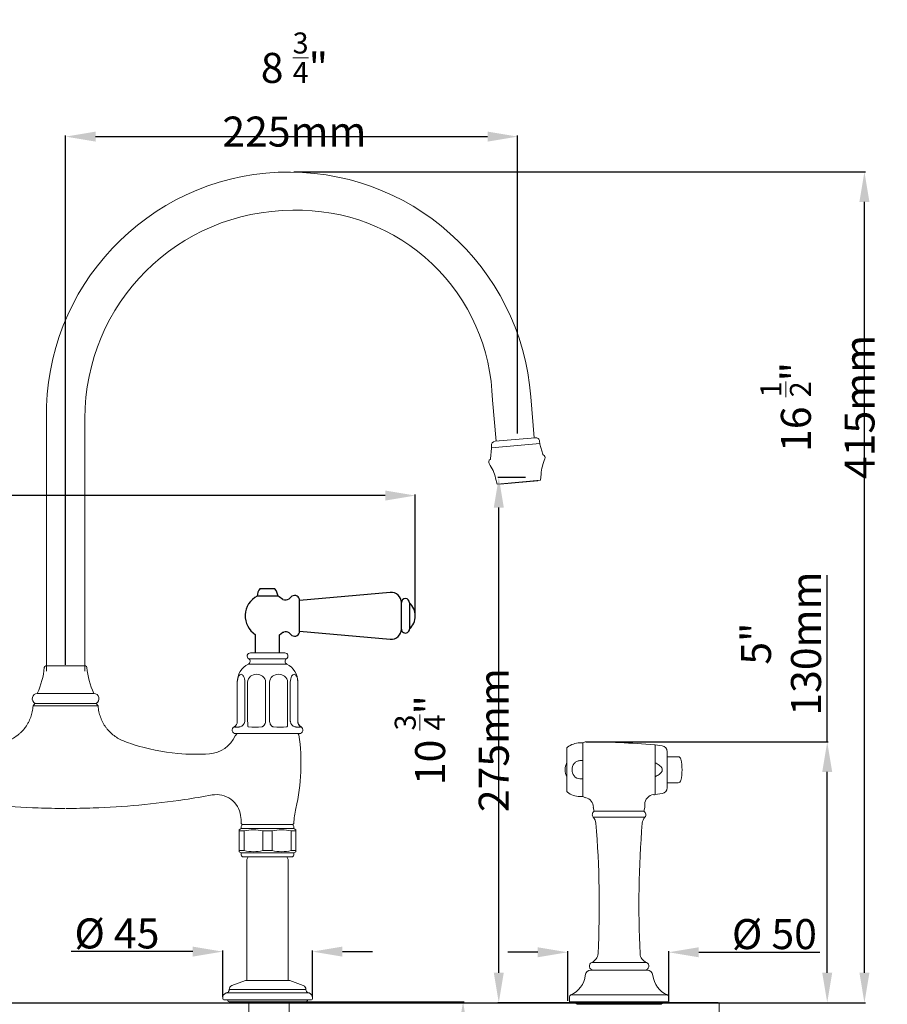
# Model space of a CAD drawing. Units: millimetres. Extents: x 963 to 1825, y 976 to 1786.
# Drawn here: x 1342 to 1775, y 1294 to 1786 of the extents above; entities that cross this region are included whole.
import ezdxf
from ezdxf.lldxf.tags import DXFTag

# ---------------------------------------------------------------- set-up
doc = ezdxf.new("R2010")
doc.units = ezdxf.units.MM
doc.layers.add('Default', color=7, linetype='Continuous')
doc.layers.add('DV1_Default', color=7, linetype='Continuous')
doc.styles.add('SEACAD_Arial', font='arial.ttf')
tags = doc.linetypes.add('HIDDEN2', pattern=[4.7625, 3.175, -1.5875]).pattern_tags.tags
tags[6:7] = [DXFTag(74, 4), DXFTag(75, 0), DXFTag(340, '0'), DXFTag(46, 0.0), DXFTag(50, 0.0), DXFTag(44, 0.0), DXFTag(45, 0.0)]
tags[4:5] = [DXFTag(74, 4), DXFTag(75, 0), DXFTag(340, '0'), DXFTag(46, 0.0), DXFTag(50, 0.0), DXFTag(44, 0.0), DXFTag(45, 0.0)]
doc.dimstyles.new('ISO', dxfattribs={"dimtxt": 15, "dimasz": 15, "dimexe": 0.5, "dimexo": 0.5, "dimgap": 1, "dimtad": 1, "dimlfac": 5, "dimtxsty": 'SEACAD_Arial', "dimcen": 1.25, "dimadec": 0, "dimazin": 0, "dimtfac": 0.5, "dimtofl": 0, "dimtmove": 0, "dimatfit": 3, "dimfxl": 1, "dimarcsym": 0})

# ---------------------------------------------------------------- blocks, each defined once
blk = doc.blocks.new('4173')
at = {"layer": 'DV1_Default', "linetype": 'Continuous', "lineweight": 5}
h = blk.add_hatch(color=7, dxfattribs=at)
edge = h.paths.add_edge_path()
edge.add_line((143.683, 94.628), (143.683, 94.849))
edge.add_line((143.683, 94.849), (141.753, 94.849))
edge.add_arc((142.012, 94.89), 0.262, 188.87887, 270)
edge.add_line((142.012, 94.628), (143.683, 94.628))
for points in [[(147.783, 94.628), (147.783, 94.849), (143.683, 94.849), (143.683, 94.628)], [(183.294, 94.402), (183.294, 94.65), (177.792, 94.65), (177.792, 94.402)]]:
    blk.add_hatch(color=7, dxfattribs=at).paths.add_polyline_path(points)
h = blk.add_hatch(color=7, dxfattribs=at)
edge = h.paths.add_edge_path()
edge.add_arc((149.454, 94.89), 0.262, 270, 351.12113)
edge.add_line((149.712, 94.849), (147.783, 94.849))
edge.add_line((147.783, 94.849), (147.783, 94.628))
edge.add_line((147.783, 94.628), (149.454, 94.628))
h = blk.add_hatch(color=7, dxfattribs=at)
edge = h.paths.add_edge_path()
edge.add_line((177.792, 94.402), (177.792, 94.65))
edge.add_line((177.792, 94.65), (176.161, 94.65))
edge.add_arc((176.493, 94.749), 0.347, 196.45355, 270)
edge.add_line((176.493, 94.402), (177.792, 94.402))
h = blk.add_hatch(color=7, dxfattribs=at)
edge = h.paths.add_edge_path()
edge.add_line((183.294, 94.65), (183.294, 94.402))
edge.add_line((183.294, 94.402), (184.593, 94.402))
edge.add_arc((184.593, 94.749), 0.347, 270, 343.54645)
edge.add_line((184.926, 94.65), (183.294, 94.65))
for p, q in [((145.004, 135.541), (146.453, 135.541)), ((146.775, 134.803), (144.709, 134.81)), ((147.873, 134.54), (148.007, 134.669)), ((148.007, 134.669), (148.139, 134.788)), ((157.886, 135.164), (148.91, 134.362)), ((148.91, 131.341), (148.91, 134.362)), ((158.982, 131.542), (158.982, 134.161)), ((159.788, 134.15), (159.788, 131.542)), ((144.55, 129.189), (144.537, 130.983)), ((146.905, 129.189), (146.914, 130.983)), ((146.914, 130.983), (147.238, 131.23)), ((147.238, 131.23), (147.337, 131.24)), ((148.007, 131.034), (147.873, 131.163)), ((148.139, 130.914), (148.007, 131.034)), ((148.91, 131.341), (157.886, 130.539))]:
    blk.add_line(p, q)
for centre, radius, start, end in [((145.761, 134.81), 1.053, 136.02632, 179.96328), ((145.224, 134.564), 1.57, 8.74118, 38.45964), ((145.722, 132.847), 2.209, 117.30306, 237.57759), ((145.294, 132.233), 2.966, 49.02827, 60.02644), ((147.484, 135.177), 0.746, 250.74416, 301.34793), ((148.407, 134.362), 0.504, 0.00058, 122.15508), ((157.975, 134.161), 1.007, 359.99982, 95.10491), ((159.385, 134.151), 0.403, 359.81861, 178.59208), ((158.595, 132.846), 1.767, 312.46755, 47.53245), ((147.528, 130.666), 0.604, 55.20749, 108.37459), ((148.407, 131.341), 0.504, 237.84445, 359.99989), ((157.975, 131.542), 1.007, 264.89509, 0.00018), ((159.385, 131.542), 0.403, 179.9999, 0.0001)]:
    blk.add_arc(centre, radius, start, end)
at = {"layer": 'DV1_Default', "color": 7, "linetype": 'Continuous', "lineweight": 20}
for p, q in [((168.005, 154.186), (168.358, 150.142)), ((172.144, 150.473), (171.79, 154.518)), ((123.833, 152.391), (123.833, 127.391)), ((127.633, 127.391), (127.633, 152.391)), ((172.243, 150.482), (168.259, 150.133)), ((172.696, 149.899), (172.677, 150.118)), ((167.911, 149.439), (167.819, 148.395)), ((167.895, 149.7), (167.914, 149.481)), ((172.696, 149.899), (167.914, 149.481)), ((172.978, 148.847), (172.707, 149.859)), ((168.321, 146.485), (168.479, 145.896)), ((168.479, 145.896), (172.763, 146.271)), ((172.492, 146.207), (168.756, 145.88)), ((172.492, 146.207), (172.489, 146.247)), ((172.763, 146.271), (172.816, 146.879)), ((168.753, 145.92), (168.756, 145.88)), ((147.433, 129.189), (144.033, 129.189)), ((127.695, 127.889), (123.77, 127.889)), ((142.733, 126.289), (142.733, 122.392)), ((142.739, 126.289), (142.739, 122.429)), ((143.479, 126.289), (143.479, 122.429)), ((143.753, 126.289), (143.753, 122.429)), ((145.539, 126.289), (145.539, 122.429)), ((145.927, 126.289), (145.927, 122.429)), ((147.713, 126.289), (147.713, 122.429)), ((147.987, 126.289), (147.987, 122.429)), ((148.727, 126.289), (148.727, 122.429)), ((148.733, 122.392), (148.733, 126.289)), ((122.933, 125.18), (128.533, 125.18)), ((122.702, 124.189), (122.512, 123.927)), ((122.575, 123.928), (122.512, 123.927)), ((128.891, 123.928), (122.575, 123.928)), ((122.702, 124.189), (128.763, 124.189)), ((122.716, 124.189), (128.75, 124.189)), ((128.953, 123.927), (128.763, 124.189)), ((128.953, 123.927), (128.891, 123.928)), ((142.739, 122.429), (142.739, 122.392)), ((143.479, 122.429), (143.477, 122.392)), ((143.753, 122.429), (143.756, 122.392)), ((145.539, 122.429), (145.535, 122.392)), ((145.927, 122.429), (145.93, 122.392)), ((147.713, 122.429), (147.71, 122.392)), ((147.987, 122.429), (147.989, 122.392)), ((148.727, 122.429), (148.726, 122.392)), ((142.733, 121.189), (142.521, 120.978)), ((148.873, 121.189), (142.593, 121.189)), ((148.845, 121.077), (148.733, 121.189)), ((176.957, 120.272), (176.663, 120.272)), ((177.169, 120.371), (176.957, 120.272)), ((176.957, 120.272), (176.957, 118.519)), ((176.957, 120.272), (176.957, 114.967)), ((184.129, 120.075), (184.045, 120.098)), ((184.129, 120.075), (184.129, 118.307)), ((184.8, 119.981), (184.129, 120.075)), ((184.129, 115.163), (184.129, 120.075)), ((175.366, 119.691), (175.366, 115.547)), ((185.308, 115.841), (185.308, 119.397)), ((186.38, 118.901), (185.308, 118.901)), ((176.663, 118.519), (176.957, 118.519)), ((176.957, 116.72), (176.663, 116.72)), ((176.957, 116.72), (176.957, 114.967)), ((184.129, 116.931), (184.129, 115.163)), ((185.308, 116.337), (186.38, 116.337)), ((184.045, 115.141), (184.129, 115.163)), ((184.129, 115.163), (184.8, 115.257)), ((176.663, 114.967), (176.957, 114.967)), ((176.957, 114.967), (177.217, 114.845)), ((183.097, 113.879), (183.097, 114.176)), ((125.645, 113.79), (125.671, 113.79)), ((125.671, 113.79), (125.69, 113.789)), ((125.776, 113.789), (125.795, 113.79)), ((125.795, 113.79), (125.821, 113.79)), ((177.989, 113.889), (177.989, 113.879)), ((177.989, 113.879), (178.087, 113.513)), ((182.999, 113.513), (178.087, 113.513)), ((178.087, 113.513), (182.999, 113.513)), ((182.999, 113.513), (183.097, 113.879)), ((143.131, 112.291), (143.233, 112.189)), ((143.233, 112.189), (148.233, 112.189)), ((148.233, 112.189), (148.334, 112.291)), ((143.133, 111.789), (142.933, 111.674)), ((142.933, 111.558), (142.933, 111.674)), ((142.933, 109.62), (142.933, 111.558)), ((143.4, 111.558), (142.933, 111.558)), ((143.133, 111.989), (143.133, 111.789)), ((143.133, 111.789), (148.333, 111.789)), ((143.4, 111.558), (143.4, 109.62)), ((145.266, 109.62), (145.266, 111.558)), ((146.2, 111.558), (145.266, 111.558)), ((146.2, 111.558), (146.2, 109.62)), ((148.066, 109.62), (148.066, 111.558)), ((148.533, 111.558), (148.066, 111.558)), ((148.333, 111.789), (148.333, 111.989)), ((148.533, 111.674), (148.333, 111.789)), ((148.533, 111.558), (148.533, 111.674)), ((148.533, 111.558), (148.533, 109.62)), ((143.4, 109.62), (142.933, 109.62)), ((142.933, 109.62), (142.933, 109.505)), ((142.933, 109.505), (143.133, 109.389)), ((143.133, 109.389), (148.333, 109.389)), ((143.133, 109.389), (143.133, 109.189)), ((146.2, 109.62), (145.266, 109.62)), ((148.533, 109.62), (148.066, 109.62)), ((148.333, 109.389), (148.533, 109.505)), ((148.333, 109.189), (148.333, 109.389)), ((148.533, 109.62), (148.533, 109.505)), ((143.333, 108.989), (148.133, 108.989)), ((143.821, 108.989), (143.683, 108.749)), ((143.683, 108.749), (143.683, 96.749)), ((147.783, 108.749), (147.644, 108.989)), ((147.783, 96.749), (147.783, 108.749)), ((183.309, 97.794), (177.778, 97.794)), ((143.533, 96.749), (142.193, 96.25)), ((143.533, 96.749), (147.933, 96.749)), ((149.272, 96.25), (147.933, 96.749)), ((141.735, 95.56), (141.622, 95.519)), ((141.933, 95.875), (141.933, 95.842)), ((149.533, 95.842), (149.533, 95.875)), ((149.844, 95.519), (149.73, 95.56)), ((141.293, 95.049), (141.293, 94.949)), ((141.393, 94.849), (150.073, 94.849)), ((142.012, 94.628), (149.454, 94.628)), ((150.173, 94.949), (150.173, 95.049)), ((175.631, 95.142), (175.631, 94.65)), ((185.455, 94.65), (175.631, 94.65)), ((185.455, 94.65), (185.455, 95.142)), ((176.493, 94.402), (184.593, 94.402))]:
    blk.add_line(p, q, dxfattribs=at)
at = {"layer": 'DV1_Default', "color": 7, "linetype": 'Continuous', "lineweight": 9}
for p, q in [((143.836, 128.077), (147.63, 128.077)), ((143.862, 128.599), (147.604, 128.599)), ((177.993, 112.908), (183.093, 112.908)), ((177.843, 98.552), (183.243, 98.552)), ((141.622, 95.519), (149.844, 95.519)), ((141.933, 95.875), (149.533, 95.875)), ((95.733, 94.558), (190.465, 94.558)), ((175.752, 95.323), (185.334, 95.323)), ((190.465, 92.05), (190.465, 94.558))]:
    blk.add_line(p, q, dxfattribs=at)
at = {"layer": 'DV1_Default', "color": 7, "linetype": 'HIDDEN2', "lineweight": 9}
for p, q in [((143.868, 94.558), (143.868, 91.649)), ((147.868, 94.558), (147.868, 91.649))]:
    blk.add_line(p, q, dxfattribs=at)
at = {"layer": 'DV1_Default', "color": 7, "linetype": 'Continuous', "lineweight": 20}
for centre, radius, start, end in [((147.842, 152.765), 24.012, 4.18538, 180.8927), ((148.233, 152.391), 20.6, 90, 180), ((148.761, 153.75), 19.248, 1.29891, 91.57343), ((168.294, 149.735), 0.4, 95, 185), ((172.278, 150.083), 0.4, 5, 95), ((167.961, 149.435), 0.05, 95, 175), ((172.659, 149.846), 0.05, 15, 95), ((167.937, 148.077), 0.3, 121.23673, 212.99242), ((167.74, 148.402), 0.08, 301.23673, 355), ((177.797, 146.443), 5, 157.00758, 175), ((173.055, 148.867), 0.08, 195, 248.76327), ((172.918, 148.513), 0.3, 337.00758, 68.76327), ((163.491, 145.191), 5, 15, 32.99242), ((144.033, 128.869), 0.32, 90, 237.7107), ((147.433, 128.869), 0.32, 302.2893, 90), ((115.657, 128.505), 8, 335.44084, 354.60803), ((123.77, 127.739), 0.15, 90, 174.60803), ((127.695, 127.739), 0.15, 5.39197, 90), ((135.809, 128.505), 8, 185.39197, 204.55916), ((144.733, 126.289), 2, 116.63775, 180), ((143.702, 128.345), 0.3, 296.63775, 57.7107), ((147.764, 128.345), 0.3, 122.2893, 243.36225), ((146.733, 126.289), 2, 0, 63.36225), ((122.953, 124.66), 0.52, 92.20423, 244.971), ((128.513, 124.66), 0.52, 295.029, 87.79577), ((122.716, 123.989), 0.2, 90, 93.84313), ((128.75, 123.989), 0.2, 86.15687, 90), ((142.593, 121.549), 0.36, 118.63099, 270), ((142.133, 122.392), 0.6, 298.63099, 0), ((142.091, 122.39), 0.648, 305.9718, 0.16069), ((142.878, 122.451), 0.601, 283.23884, 354.39142), ((144.495, 128.434), 6.602, 264.2916, 275.7084), ((146.971, 128.436), 6.604, 264.2934, 275.7066), ((148.588, 122.451), 0.601, 185.60858, 256.76116), ((149.375, 122.39), 0.648, 179.83931, 234.0282), ((149.333, 122.392), 0.6, 180, 241.36901), ((148.873, 121.549), 0.36, 270, 61.36901), ((139.774, 122.183), 3, 273.90268, 336.31475), ((129.043, 118.273), 20, 347.03102, 8.05834), ((176.663, 118.307), 1.965, 90, 128.4786), ((177.104, 31.953), 88.417, 85.49767, 89.95768), ((184.718, 119.397), 0.589, 0, 82), ((175.562, 119.691), 0.196, 128.4786, 180), ((186.38, 118.606), 0.295, 12.34688, 90), ((176.78, 117.619), 1.572, 153.47465, 206.52535), ((181.869, 117.619), 4.912, 347.65312, 12.34688), ((186.38, 116.632), 0.295, 270, 347.65312), ((140.684, 112.758), 2.4, 7.87373, 100.45596), ((175.562, 115.547), 0.196, 180, 231.5214), ((176.663, 116.931), 1.965, 231.5214, 270), ((184.058, 114.181), 0.974, 94.24567, 180.21299), ((177.104, 203.285), 88.417, 274.46591, 274.50233), ((184.718, 115.841), 0.589, 278, 0), ((177.027, 113.907), 0.978, 359.18786, 78.61932), ((135.137, 111.989), 8, 2.15949, 7.8831), ((156.329, 111.989), 8, 167.03102, 177.84051), ((178.284, 113.172), 0.393, 120, 222.28372), ((182.803, 113.172), 0.393, 317.71628, 60), ((143.333, 111.989), 0.2, 90, 180), ((148.133, 111.989), 0.2, 0, 90), ((177.266, 112.247), 0.982, 4.72011, 42.28372), ((80.337, 104.244), 98.241, 357.18319, 4.72011), ((280.749, 104.244), 98.241, 175.27989, 182.81681), ((183.82, 112.247), 0.982, 137.71628, 175.27989), ((144.333, 107.835), 3.838, 75.93626, 104.06374), ((147.133, 107.835), 3.838, 75.93626, 104.06374), ((143.333, 109.189), 0.2, 180, 270), ((144.333, 113.343), 3.838, 255.93626, 284.06374), ((147.133, 113.343), 3.838, 255.93626, 284.06374), ((148.133, 109.189), 0.2, 270, 0), ((177.478, 99.464), 0.982, 291.78679, 357.18319), ((183.608, 99.464), 0.982, 182.81681, 248.21321), ((177.989, 98.187), 0.393, 111.78679, 270), ((183.097, 98.187), 0.393, 270, 68.21321), ((177.778, 97.205), 0.589, 90, 174.26083), ((183.309, 97.205), 0.589, 5.73917, 90), ((174.845, 97.499), 2.358, 292.61986, 354.26083), ((186.241, 97.499), 2.358, 185.73917, 247.38014), ((141.793, 95.049), 0.5, 110, 180), ((141.633, 95.842), 0.3, 290, 0), ((142.333, 95.875), 0.4, 110.43599, 180), ((149.133, 95.875), 0.4, 0, 69.56401), ((149.833, 95.842), 0.3, 180, 250), ((149.673, 95.049), 0.5, 0, 70), ((141.393, 94.949), 0.1, 180, 270), ((142.012, 94.89), 0.262, 188.87887, 270), ((149.454, 94.89), 0.262, 270, 351.12113), ((150.073, 94.949), 0.1, 270, 0), ((175.828, 95.142), 0.196, 112.61986, 180), ((176.493, 94.749), 0.347, 196.45355, 270), ((184.593, 94.749), 0.347, 270, 343.54645), ((185.259, 95.142), 0.196, 0, 67.38014)]:
    blk.add_arc(centre, radius, start, end, dxfattribs=at)
for points, knots in [([(143.479, 126.289), (143.479, 126.522), (143.428, 126.737), (143.285, 127.009), (143.197, 127.073), (143.02, 127.073), (142.932, 127.008), (142.791, 126.739), (142.739, 126.522), (142.739, 126.289)], [0, 0, 0, 0, 0.25, 0.25, 0.5, 0.5, 0.75, 0.75, 1, 1, 1, 1]), ([(145.539, 126.289), (145.539, 126.522), (145.417, 126.737), (145.072, 127.009), (144.859, 127.073), (144.432, 127.073), (144.219, 127.008), (143.877, 126.739), (143.753, 126.522), (143.753, 126.289)], [0, 0, 0, 0, 0.25, 0.25, 0.5, 0.5, 0.75, 0.75, 1, 1, 1, 1]), ([(147.713, 126.289), (147.713, 126.522), (147.591, 126.737), (147.246, 127.009), (147.033, 127.073), (146.605, 127.073), (146.393, 127.008), (146.051, 126.739), (145.927, 126.522), (145.927, 126.289)], [0, 0, 0, 0, 0.25, 0.25, 0.5, 0.5, 0.75, 0.75, 1, 1, 1, 1]), ([(148.727, 126.289), (148.727, 126.522), (148.676, 126.737), (148.533, 127.009), (148.445, 127.073), (148.268, 127.073), (148.18, 127.008), (148.038, 126.739), (147.987, 126.522), (147.987, 126.289)], [0, 0, 0, 0, 0.25, 0.25, 0.5, 0.5, 0.75, 0.75, 1, 1, 1, 1]), ([(119.938, 120.442), (120.118, 120.51), (120.291, 120.591), (120.624, 120.775), (120.783, 120.878), (121.012, 121.052), (121.087, 121.113), (121.231, 121.239), (121.3, 121.304), (121.5, 121.507), (121.623, 121.651), (121.793, 121.88), (121.847, 121.959), (121.95, 122.121), (121.998, 122.204), (122.134, 122.456), (122.211, 122.629), (122.342, 122.986), (122.395, 123.169), (122.474, 123.545), (122.5, 123.735), (122.512, 123.927)], [0, 0, 0, 0, 0.125, 0.125, 0.25, 0.25, 0.3125, 0.3125, 0.375, 0.375, 0.5, 0.5, 0.5625, 0.5625, 0.625, 0.625, 0.75, 0.75, 0.875, 0.875, 1, 1, 1, 1]), ([(128.953, 123.927), (128.966, 123.735), (128.992, 123.547), (129.069, 123.176), (129.121, 122.993), (129.22, 122.723), (129.256, 122.634), (129.334, 122.459), (129.376, 122.374), (129.511, 122.123), (129.612, 121.962), (129.782, 121.732), (129.841, 121.657), (129.966, 121.511), (130.031, 121.441), (130.232, 121.237), (130.375, 121.112), (130.677, 120.882), (130.837, 120.778), (131.173, 120.591), (131.347, 120.51), (131.527, 120.442)], [0, 0, 0, 0, 0.125, 0.125, 0.25, 0.25, 0.3125, 0.3125, 0.375, 0.375, 0.5, 0.5, 0.5625, 0.5625, 0.625, 0.625, 0.75, 0.75, 0.875, 0.875, 1, 1, 1, 1]), ([(142.472, 121.865), (142.469, 121.862), (142.467, 121.86), (142.466, 121.856), (142.467, 121.854), (142.469, 121.85), (142.472, 121.848), (142.486, 121.842), (142.498, 121.84), (142.543, 121.835), (142.582, 121.835), (142.675, 121.835), (142.729, 121.835), (142.822, 121.84), (142.855, 121.842), (142.91, 121.848), (142.929, 121.85), (142.959, 121.854), (142.97, 121.856), (142.992, 121.86), (143.003, 121.862), (143.016, 121.865)], [0, 0, 0, 0, 0.03125, 0.03125, 0.0625, 0.0625, 0.125, 0.125, 0.25, 0.25, 0.5, 0.5, 0.75, 0.75, 0.875, 0.875, 0.9375, 0.9375, 0.96875, 0.96875, 1, 1, 1, 1]), ([(143.756, 122.392), (143.765, 122.329), (143.769, 122.268), (143.77, 122.181), (143.77, 122.153), (143.769, 122.099), (143.768, 122.074), (143.766, 122.026), (143.766, 122.004), (143.767, 121.964), (143.769, 121.946), (143.778, 121.914), (143.786, 121.901), (143.807, 121.88), (143.821, 121.872), (143.838, 121.865)], [0, 0, 0, 0, 0.25, 0.25, 0.375, 0.375, 0.5, 0.5, 0.625, 0.625, 0.75, 0.75, 0.875, 0.875, 1, 1, 1, 1]), ([(145.535, 122.392), (145.523, 122.329), (145.509, 122.268), (145.481, 122.181), (145.471, 122.153), (145.448, 122.099), (145.436, 122.074), (145.408, 122.026), (145.392, 122.004), (145.356, 121.964), (145.336, 121.946), (145.291, 121.914), (145.266, 121.901), (145.212, 121.88), (145.182, 121.872), (145.151, 121.865)], [0, 0, 0, 0, 0.25, 0.25, 0.375, 0.375, 0.5, 0.5, 0.625, 0.625, 0.75, 0.75, 0.875, 0.875, 1, 1, 1, 1]), ([(145.93, 122.392), (145.942, 122.329), (145.957, 122.268), (145.984, 122.181), (145.995, 122.153), (146.017, 122.099), (146.03, 122.074), (146.058, 122.026), (146.074, 122.004), (146.11, 121.964), (146.129, 121.946), (146.175, 121.914), (146.199, 121.901), (146.254, 121.88), (146.284, 121.872), (146.314, 121.865)], [0, 0, 0, 0, 0.25, 0.25, 0.375, 0.375, 0.5, 0.5, 0.625, 0.625, 0.75, 0.75, 0.875, 0.875, 1, 1, 1, 1]), ([(147.71, 122.392), (147.701, 122.329), (147.697, 122.268), (147.695, 122.181), (147.696, 122.153), (147.697, 122.099), (147.698, 122.074), (147.699, 122.026), (147.7, 122.004), (147.698, 121.964), (147.696, 121.946), (147.687, 121.914), (147.68, 121.901), (147.659, 121.88), (147.645, 121.872), (147.628, 121.865)], [0, 0, 0, 0, 0.25, 0.25, 0.375, 0.375, 0.5, 0.5, 0.625, 0.625, 0.75, 0.75, 0.875, 0.875, 1, 1, 1, 1]), ([(148.45, 121.865), (148.463, 121.862), (148.474, 121.86), (148.496, 121.856), (148.507, 121.854), (148.537, 121.85), (148.556, 121.848), (148.611, 121.842), (148.644, 121.84), (148.736, 121.835), (148.79, 121.835), (148.883, 121.835), (148.922, 121.835), (148.967, 121.84), (148.98, 121.842), (148.993, 121.848), (148.997, 121.85), (148.999, 121.854), (148.999, 121.856), (148.998, 121.86), (148.997, 121.862), (148.994, 121.865)], [0, 0, 0, 0, 0.03125, 0.03125, 0.0625, 0.0625, 0.125, 0.125, 0.25, 0.25, 0.5, 0.5, 0.75, 0.75, 0.875, 0.875, 0.9375, 0.9375, 0.96875, 0.96875, 1, 1, 1, 1]), ([(139.978, 119.19), (138.934, 119.119), (137.885, 119.129), (135.34, 119.356), (133.852, 119.66), (132.119, 120.226), (131.821, 120.33), (131.527, 120.442)], [0, 0, 0, 0, 0.364557, 0.364557, 0.890253, 0.890253, 1, 1, 1, 1]), ([(176.663, 116.72), (176.442, 116.72), (176.231, 116.836), (175.96, 117.181), (175.892, 117.402), (175.893, 117.843), (175.962, 118.062), (176.166, 118.318), (176.251, 118.39), (176.444, 118.491), (176.554, 118.519), (176.663, 118.519)], [0, 0, 0, 0, 0.25, 0.25, 0.5, 0.5, 0.75, 0.75, 0.875, 0.875, 1, 1, 1, 1]), ([(184.8, 117.754), (184.787, 117.788), (184.768, 117.821), (184.725, 117.882), (184.702, 117.91), (184.625, 117.991), (184.568, 118.038), (184.449, 118.125), (184.387, 118.165), (184.259, 118.239), (184.194, 118.274), (184.129, 118.307)], [0, 0, 0, 0, 0.125, 0.125, 0.25, 0.25, 0.5, 0.5, 0.75, 0.75, 1, 1, 1, 1]), ([(184.8, 117.484), (184.786, 117.449), (184.768, 117.417), (184.725, 117.356), (184.701, 117.327), (184.624, 117.246), (184.565, 117.198), (184.446, 117.111), (184.384, 117.072), (184.258, 116.998), (184.194, 116.964), (184.129, 116.931)], [0, 0, 0, 0, 0.125, 0.125, 0.25, 0.25, 0.5, 0.5, 0.75, 0.75, 1, 1, 1, 1]), ([(184.8, 117.754), (184.809, 117.733), (184.815, 117.711), (184.823, 117.665), (184.824, 117.642), (184.824, 117.596), (184.823, 117.573), (184.815, 117.528), (184.809, 117.505), (184.8, 117.484)], [0, 0, 0, 0, 0.25, 0.25, 0.5, 0.5, 0.75, 0.75, 1, 1, 1, 1]), ([(111.217, 115.118), (112.125, 114.951), (113.035, 114.799), (115.449, 114.44), (116.956, 114.259), (119.978, 113.983), (121.494, 113.888), (123.888, 113.806), (124.766, 113.791), (125.644, 113.79)], [0, 0, 0, 0, 0.190864, 0.190864, 0.504634, 0.504634, 0.818403, 0.818403, 1, 1, 1, 1]), ([(140.249, 115.118), (139.341, 114.951), (138.43, 114.799), (136.017, 114.44), (134.509, 114.259), (131.487, 113.983), (129.972, 113.888), (127.578, 113.806), (126.699, 113.791), (125.821, 113.79)], [0, 0, 0, 0, 0.190864, 0.190864, 0.504634, 0.504634, 0.818403, 0.818403, 1, 1, 1, 1])]:
    blk.add_open_spline(points, degree=3, knots=knots, dxfattribs=at)
blk = doc.blocks.new('*D22')
at = {"layer": 'Default', "color": 0, "linetype": 'Continuous', "lineweight": -2, "transparency": 16777216}
for p, q in [((1364.54, 1463.88), (1364.54, 1728.34)), ((1379.54, 1727.84), (1575.48, 1727.84)), ((1590.48, 1579.55), (1590.48, 1728.34))]:
    blk.add_line(p, q, dxfattribs=at)
at = {"layer": 'Default', "color": 0, "linetype": 'Continuous', "transparency": 16777216}
for points in [[(1379.54, 1730.34), (1379.54, 1725.34), (1364.54, 1727.84)], [(1575.48, 1730.34), (1575.48, 1725.34), (1590.48, 1727.84)]]:
    blk.add_solid(points, dxfattribs=at)
at = {"layer": 'Defpoints', "color": 0, "linetype": 'Continuous', "transparency": 16777216}
for p in [(1590.48, 1727.84), (1590.48, 1579.05), (1364.54, 1463.38)]:
    blk.add_point(p, dxfattribs=at)
at = {"layer": 'Default', "color": 0, "linetype": 'Continuous', "lineweight": 15, "transparency": 16777216, "insert": (1478.89, 1751.36), "char_height": 15, "attachment_point": 5, "style": 'SEACAD_Arial'}
blk.add_mtext('8 {\\H0.7x;\\S3/4;}"\\P225mm', dxfattribs=at)
blk = doc.blocks.new('*D23')
at = {"layer": 'Default', "color": 0, "linetype": 'Continuous', "lineweight": -2, "transparency": 16777216}
for p, q in [((1478.6, 1710.24), (1764.31, 1710.24)), ((1763.81, 1310.16), (1763.81, 1695.24)), ((1213.63, 1295.16), (1764.31, 1295.16))]:
    blk.add_line(p, q, dxfattribs=at)
at = {"layer": 'Default', "color": 0, "linetype": 'Continuous', "transparency": 16777216}
for points in [[(1761.31, 1695.24), (1766.31, 1695.24), (1763.81, 1710.24)], [(1761.31, 1310.16), (1766.31, 1310.16), (1763.81, 1295.16)]]:
    blk.add_solid(points, dxfattribs=at)
at = {"layer": 'Defpoints', "color": 0, "linetype": 'Continuous', "transparency": 16777216}
for p in [(1478.1, 1710.24), (1763.81, 1710.24), (1213.13, 1295.16)]:
    blk.add_point(p, dxfattribs=at)
at = {"layer": 'Default', "color": 0, "linetype": 'Continuous', "lineweight": 15, "transparency": 16777216, "insert": (1740.36, 1592.78), "char_height": 15, "attachment_point": 5, "rotation": 90, "style": 'SEACAD_Arial'}
blk.add_mtext('16 {\\H0.7x;\\S1/2;}"\\P415mm', dxfattribs=at)
blk = doc.blocks.new('*D25')
at = {"layer": 'Default', "color": 0, "linetype": 'Continuous', "lineweight": -2, "transparency": 16777216}
for p, q in [((1594.4, 1557.53), (1580.56, 1557.53)), ((1581.06, 1310.16), (1581.06, 1542.53)), ((1690.76, 1295.16), (1580.56, 1295.16))]:
    blk.add_line(p, q, dxfattribs=at)
at = {"layer": 'Default', "color": 0, "linetype": 'Continuous', "transparency": 16777216}
for points in [[(1578.56, 1542.53), (1583.56, 1542.53), (1581.06, 1557.53)], [(1578.56, 1310.16), (1583.56, 1310.16), (1581.06, 1295.16)]]:
    blk.add_solid(points, dxfattribs=at)
at = {"layer": 'Defpoints', "color": 0, "linetype": 'Continuous', "transparency": 16777216}
for p in [(1581.06, 1557.53), (1594.9, 1557.53), (1691.26, 1295.16)]:
    blk.add_point(p, dxfattribs=at)
at = {"layer": 'Default', "color": 0, "linetype": 'Continuous', "lineweight": 15, "transparency": 16777216, "insert": (1557.54, 1426.34), "char_height": 15, "attachment_point": 5, "rotation": 90, "style": 'SEACAD_Arial'}
blk.add_mtext('10 {\\H0.7x;\\S3/4;}"\\P275mm', dxfattribs=at)
blk = doc.blocks.new('*D26')
at = {"layer": 'Default', "color": 0, "linetype": 'Continuous', "lineweight": -2, "transparency": 16777216}
for p, q in [((1745.22, 1425.44), (1745.22, 1508.68)), ((1624.65, 1425.44), (1745.72, 1425.44)), ((1745.22, 1310.16), (1745.22, 1410.44)), ((1691.76, 1295.16), (1745.72, 1295.16))]:
    blk.add_line(p, q, dxfattribs=at)
at = {"layer": 'Default', "color": 0, "linetype": 'Continuous', "transparency": 16777216}
for points in [[(1742.72, 1410.44), (1747.72, 1410.44), (1745.22, 1425.44)], [(1742.72, 1310.16), (1747.72, 1310.16), (1745.22, 1295.16)]]:
    blk.add_solid(points, dxfattribs=at)
at = {"layer": 'Defpoints', "color": 0, "linetype": 'Continuous', "transparency": 16777216}
for p in [(1624.15, 1425.44), (1745.22, 1425.44), (1691.26, 1295.16)]:
    blk.add_point(p, dxfattribs=at)
at = {"layer": 'Default', "color": 0, "linetype": 'Continuous', "lineweight": 15, "transparency": 16777216, "insert": (1724.06, 1474.56), "char_height": 15, "attachment_point": 5, "rotation": 90, "style": 'SEACAD_Arial'}
blk.add_mtext('5"\\P130mm', dxfattribs=at)
blk = doc.blocks.new('*D27')
at = {"color": 0, "lineweight": -2, "transparency": 16777216}
for p, q in [((1600.55, 1320.35), (1585.55, 1320.35)), ((1615.55, 1296.12), (1615.55, 1320.85)), ((1666.02, 1296.12), (1666.02, 1320.85)), ((1681.02, 1320.35), (1741.6, 1320.35))]:
    blk.add_line(p, q, dxfattribs=at)
at = {"color": 0, "transparency": 16777216}
for points in [[(1600.55, 1322.85), (1600.55, 1317.85), (1615.55, 1320.35)], [(1681.02, 1322.85), (1681.02, 1317.85), (1666.02, 1320.35)]]:
    blk.add_solid(points, dxfattribs=at)
at = {"layer": 'Defpoints', "color": 0, "transparency": 16777216}
for p in [(1666.02, 1320.35), (1615.55, 1295.62), (1666.02, 1295.62)]:
    blk.add_point(p, dxfattribs=at)
at = {"color": 0, "lineweight": 15, "transparency": 16777216, "insert": (1718.81, 1329.43), "char_height": 15, "attachment_point": 5, "style": 'SEACAD_Arial'}
blk.add_mtext('{\\C7;%%C 50}', dxfattribs=at)
blk = doc.blocks.new('*D28')
at = {"color": 0, "lineweight": -2, "transparency": 16777216}
for p, q in [((1428.08, 1320.68), (1367.33, 1320.68)), ((1443.08, 1298.13), (1443.08, 1321.18)), ((1487.9, 1298.13), (1487.9, 1321.18)), ((1502.9, 1320.68), (1517.9, 1320.68))]:
    blk.add_line(p, q, dxfattribs=at)
at = {"color": 0, "transparency": 16777216}
for points in [[(1428.08, 1323.18), (1428.08, 1318.18), (1443.08, 1320.68)], [(1502.9, 1323.18), (1502.9, 1318.18), (1487.9, 1320.68)]]:
    blk.add_solid(points, dxfattribs=at)
at = {"layer": 'Defpoints', "color": 0, "transparency": 16777216}
for p in [(1487.9, 1320.68), (1443.08, 1297.63), (1487.9, 1297.63)]:
    blk.add_point(p, dxfattribs=at)
at = {"color": 0, "lineweight": 15, "transparency": 16777216, "insert": (1390.21, 1329.76), "char_height": 15, "attachment_point": 5, "style": 'SEACAD_Arial'}
blk.add_mtext('{\\C7;%%C 45}', dxfattribs=at)
blk = doc.blocks.new('*D29')
at = {"color": 0, "lineweight": -2, "transparency": 16777216}
for p, q in [((1189.71, 1548.53), (1105.06, 1548.53)), ((1189.71, 1488.28), (1189.71, 1549.03)), ((1524.33, 1548.53), (1204.71, 1548.53)), ((1539.33, 1488.92), (1539.33, 1549.03))]:
    blk.add_line(p, q, dxfattribs=at)
at = {"color": 0, "transparency": 16777216}
for points in [[(1204.71, 1551.03), (1204.71, 1546.03), (1189.71, 1548.53)], [(1524.33, 1551.03), (1524.33, 1546.03), (1539.33, 1548.53)]]:
    blk.add_solid(points, dxfattribs=at)
at = {"layer": 'Defpoints', "color": 0, "transparency": 16777216}
for p in [(1539.33, 1548.53), (1189.71, 1487.78), (1539.33, 1488.42)]:
    blk.add_point(p, dxfattribs=at)
at = {"color": 0, "lineweight": 15, "transparency": 16777216, "insert": (1139.88, 1571.99), "char_height": 15, "attachment_point": 5, "style": 'SEACAD_Arial'}
blk.add_mtext('13 {\\H0.7x;\\S1/2;}"\\P345mm', dxfattribs=at)
blk = doc.blocks.new('*D31')
at = {"layer": 'Default', "color": 0, "linetype": 'Continuous', "lineweight": -2, "transparency": 16777216}
for p, q in [((1473.21, 1295.67), (1563.71, 1295.67)), ((1563.21, 1254.8), (1563.21, 1280.67)), ((1563.21, 1267.73), (1618.01, 1195.95)), ((1475.52, 1239.8), (1563.71, 1239.8)), ((1618.01, 1195.95), (1618.01, 1137.34))]:
    blk.add_line(p, q, dxfattribs=at)
at = {"layer": 'Default', "color": 0, "linetype": 'Continuous', "transparency": 16777216}
for points in [[(1560.71, 1280.67), (1565.71, 1280.67), (1563.21, 1295.67)], [(1560.71, 1254.8), (1565.71, 1254.8), (1563.21, 1239.8)]]:
    blk.add_solid(points, dxfattribs=at)
at = {"layer": 'Defpoints', "color": 0, "linetype": 'Continuous', "transparency": 16777216}
for p in [(1472.71, 1295.67), (1563.21, 1295.67), (1475.02, 1239.8)]:
    blk.add_point(p, dxfattribs=at)
at = {"layer": 'Default', "color": 0, "linetype": 'Continuous', "lineweight": 15, "transparency": 16777216, "insert": (1582.19, 1166.64), "char_height": 15, "attachment_point": 5, "rotation": 90, "style": 'SEACAD_Arial'}
blk.add_mtext('1 {\\H0.7x;\\S1/2;}"\\P40mm^JMAX', dxfattribs=at)

msp = doc.modelspace()

# ---------------------------------------------------------------- block references
at = {"layer": 'Default', "lineweight": 13, "xscale": 5.047201057535871, "yscale": 5.047201057535871, "zscale": 5.047201057535871}
msp.add_blockref('4173', (729.9432, 817.9026), dxfattribs=at)

# ---------------------------------------------------------------- dimensions: what is measured, and where the dimension line sits
at = {"lineweight": 15}
dim = msp.add_linear_dim(base=(1539.3263, 1548.5321), p1=(1189.7059, 1487.7793), p2=(1539.3263, 1488.4248), text='13 {\\H0.7x;\\S1/2;}"\\P345mm', dimstyle='ISO', dxfattribs=at)
dim.commit()
dim.dimension.update_dxf_attribs({"geometry": '*D29', "text_midpoint": (1139.8843, 1548.5321), "dimtype": 160})
for base, p1, p2, text, picture, middle in [((1487.8956, 1320.6845), (1443.0765, 1297.6349), (1487.8956, 1297.6349), '{\\C7;%%C 45}', '*D28', (1390.2057, 1320.6845)), ((1666.0207, 1320.353), (1615.5487, 1295.6217), (1666.0207, 1295.6217), '{\\C7;%%C 50}', '*D27', (1718.8096, 1320.353))]:
    dim = msp.add_linear_dim(base=base, p1=p1, p2=p2, text=text, dimstyle='ISO', override={"dimatfit": 0}, dxfattribs=at)
    dim.commit()
    dim.dimension.update_dxf_attribs({"geometry": picture, "text_midpoint": middle, "dimtype": 160})
at = {"layer": 'Default', "color": 7, "linetype": 'Continuous', "lineweight": 15}
dim = msp.add_linear_dim(base=(1590.4791, 1727.8385), p1=(1364.542, 1463.385), p2=(1590.4791, 1579.0489), text='8 {\\H0.7x;\\S3/4;}"\\P225mm', dimstyle='ISO', dxfattribs=at)
dim.commit()
dim.dimension.update_dxf_attribs({"geometry": '*D22', "text_midpoint": (1478.8942, 1727.8385), "dimtype": 160})
for base, p1, p2, text, picture, middle in [((1763.8126, 1710.2392), (1213.126, 1295.1555), (1478.104, 1710.2392), '16 {\\H0.7x;\\S1/2;}"\\P415mm', '*D23', (1763.8126, 1592.7816)), ((1581.0609, 1557.5291), (1691.2567, 1295.1555), (1594.9026, 1557.5291), '10 {\\H0.7x;\\S3/4;}"\\P275mm', '*D25', (1581.0609, 1426.3423)), ((1745.2191, 1425.4369), (1691.2567, 1295.1555), (1624.1526, 1425.4369), '5"\\P130mm', '*D26', (1745.2191, 1474.5576))]:
    dim = msp.add_linear_dim(base=base, p1=p1, p2=p2, angle=90, text=text, dimstyle='ISO', dxfattribs=at)
    dim.commit()
    dim.dimension.update_dxf_attribs({"geometry": picture, "text_midpoint": middle, "dimtype": 160})
dim = msp.add_linear_dim(base=(1563.2126, 1295.6668), p1=(1475.0215, 1239.7968), p2=(1472.7142, 1295.6668), angle=90, text='1 {\\H0.7x;\\S1/2;}"\\P40mm^JMAX', dimstyle='ISO', override={"dimtmove": 1}, dxfattribs=at)
dim.commit()
dim.dimension.update_dxf_attribs({"geometry": '*D31', "text_midpoint": (1618.0127, 1194.9463), "dimtype": 160})

doc.saveas('drawing.dxf')
